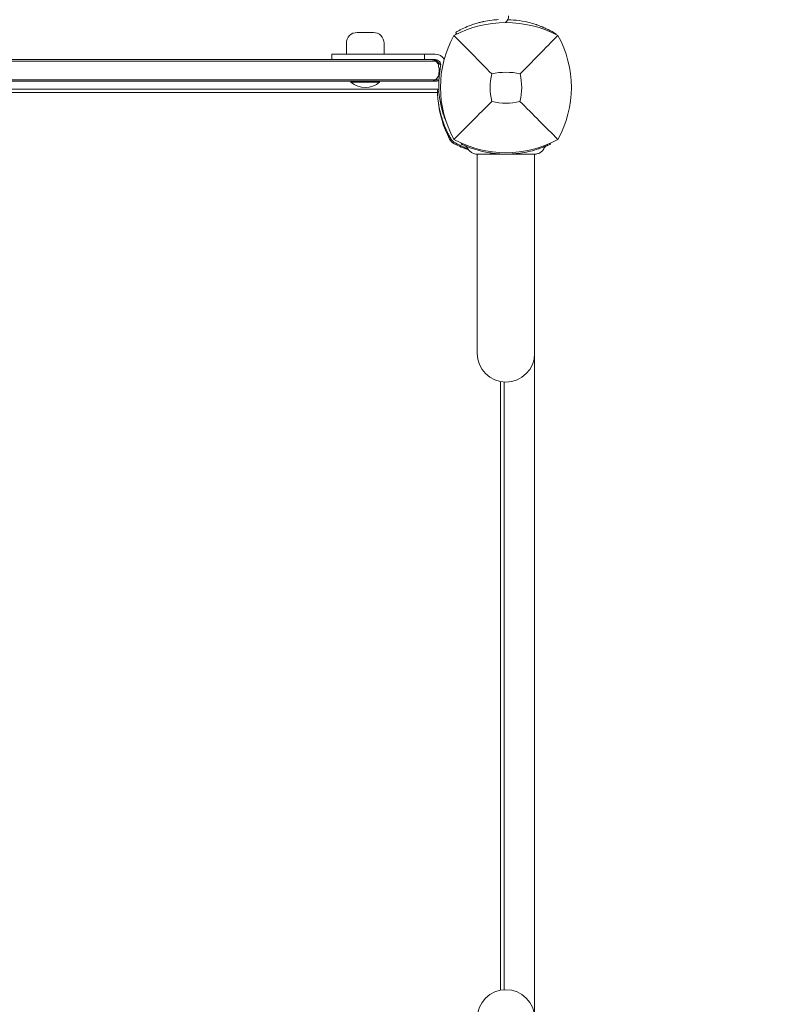
# Model space of a CAD drawing. Units: millimetres. Extents: x -2202 to 10806, y -5344 to 7872.
# Drawn here: x 7066 to 7492, y 2824 to 3373 of the extents above; entities that cross this region are included whole.
import ezdxf

# ---------------------------------------------------------------- set-up
doc = ezdxf.new("R2010")
doc.units = ezdxf.units.MM
doc.header["$LTSCALE"] = 0.2
doc.header["$MEASUREMENT"] = 0
doc.header["$PDMODE"] = 1
doc.layers.add('HAGS-Dim Plan', color=7, linetype='Continuous', lineweight=100)
doc.layers.add('HAGS-Plan', color=7, linetype='Continuous')
doc.styles.get("Standard").update_dxf_attribs({"font": 'g13f12d.shx', "height": 300})
doc.dimstyles.new('HAGS - Dim Plan', dxfattribs={"dimtxt": 300, "dimasz": 200, "dimexe": 0.18, "dimexo": 0.0625, "dimgap": 150, "dimtad": 0, "dimlfac": 0.001, "dimrnd": 0.05, "dimzin": 1, "dimdsep": 46, "dimtxsty": 'Standard', "dimblk": 'HAGS - Dim Plan arrow', "dimcen": 0.1, "dimse1": 1, "dimse2": 1, "dimclrd": 1, "dimadec": 0, "dimazin": 0, "dimtfac": 1, "dimtofl": 0, "dimtmove": 0, "dimatfit": 3, "dimfxl": 1, "dimtolj": 1, "dimtzin": 0, "dimarcsym": 0})

# ---------------------------------------------------------------- blocks, each defined once
blk = doc.blocks.new('HAGS - Dim Plan arrow')
at = {"color": 1, "lineweight": 0}
blk.add_lwpolyline([(0, 0, 0, 0.35, 0), (-1, 0, 0.015, 0.015, 0)], format="xyseb", dxfattribs=at)
blk = doc.blocks.new('*D106')
at = {"layer": 'Defpoints', "color": 0, "transparency": 16777216}
for p in [(5669.5, 7871.5), (5671.21, -3605.49), (10609.24, -3605.49)]:
    blk.add_point(p, dxfattribs=at)
at = {"layer": 'HAGS-Dim Plan', "color": 1, "lineweight": -2, "transparency": 16777216}
for p, q in [((10609.24, 7671.5), (10609.24, 2790.21)), ((10609.24, -3405.49), (10609.24, 1489.33))]:
    blk.add_line(p, q, dxfattribs=at)
at = {"layer": 'HAGS-Dim Plan', "color": 1, "lineweight": -2, "transparency": 16777216, "xscale": 200, "yscale": 200, "zscale": 200}
for p, rotation in [((10609.24, 7871.5), 90), ((10609.24, -3605.49), 270)]:
    blk.add_blockref('HAGS - Dim Plan arrow', p, dxfattribs=dict(at, rotation=rotation))
at = {"layer": 'HAGS-Dim Plan', "color": 0, "transparency": 16777216, "insert": (10609.24, 2139.77), "char_height": 300, "attachment_point": 5, "rotation": 90}
blk.add_mtext('\\A1;11.50m', dxfattribs=at)
blk = doc.blocks.new('*D108')
at = {"layer": 'Defpoints', "color": 0, "transparency": 16777216}
for p in [(5679.25, 6556.02, 284.2), (10190.64, 6556.02), (5901.21, -2105.49, 142.54)]:
    blk.add_point(p, dxfattribs=at)
at = {"layer": 'HAGS-Dim Plan', "color": 1, "lineweight": -2, "transparency": 16777216}
for p, q in [((10190.64, 6356.02), (10190.64, 2830.7)), ((10190.64, -1905.49), (10190.64, 1619.83))]:
    blk.add_line(p, q, dxfattribs=at)
at = {"layer": 'HAGS-Dim Plan', "color": 1, "lineweight": -2, "transparency": 16777216, "xscale": 200, "yscale": 200, "zscale": 200}
for p, rotation in [((10190.64, 6556.02), 90), ((10190.64, -2105.49), 270)]:
    blk.add_blockref('HAGS - Dim Plan arrow', p, dxfattribs=dict(at, rotation=rotation))
at = {"layer": 'HAGS-Dim Plan', "color": 0, "transparency": 16777216, "insert": (10190.64, 2225.26), "char_height": 300, "attachment_point": 5, "rotation": 90}
blk.add_mtext('\\A1;8.65m', dxfattribs=at)

msp = doc.modelspace()

# ---------------------------------------------------------------- linework, layer by layer
at = {"layer": 'HAGS-Plan', "lineweight": 0}
for p, q in [((7263.181, 3365.585), (7254.181, 3365.585)), ((7248.181, 3359.585), (7248.181, 3353.478)), ((7269.181, 3359.585), (7269.181, 3353.478)), ((7240.132, 3353.478), (7297.681, 3353.478)), ((7240.132, 3353.478), (7240.132, 3350.478)), ((7291.681, 3350.478), (7291.681, 3353.478)), ((7297.681, 3350.478), (6709.881, 3350.478)), ((7300.679, 3347.36), (7297.562, 3350.478)), ((7298.366, 3349.674), (7297.847, 3349.674)), ((7298.027, 3338.478), (6709.535, 3338.478)), ((7251.081, 3338.478), (7250.681, 3338.078)), ((7266.681, 3338.078), (7250.681, 3338.078)), ((7250.681, 3337.88), (7250.681, 3338.078)), ((7266.681, 3337.88), (7250.681, 3337.88)), ((7266.281, 3338.478), (7266.681, 3338.078)), ((7266.681, 3337.88), (7266.681, 3338.078)), ((7299.649, 3339.282), (7297.847, 3339.282)), ((7299, 3334), (6708, 3334)), ((7298.849, 3332.074), (6708.151, 3332.074)), ((7299.706, 3332.573), (7298.827, 3332.536)), ((7312.385, 3303.861), (7312.166, 3303.397)), ((7361.615, 3303.861), (7361.834, 3303.397)), ((7321, 3297.811), (7321, 3186.805)), ((7353, 3300.061), (7353, 3300.062)), ((7353, 3297.811), (7353, 2705.189)), ((7334.074, 2831.925), (7334.074, 3171.075)), ((7336, 2832.164), (7336, 3170.836))]:
    msp.add_line(p, q, dxfattribs=at)
for centre, radius, start, end in [((7333.5, 3374.794), 5, 312.00792, 360), ((7337, 3308.59), 62.49, 62.38844, 117.61156), ((7335.659, 3319.832), 53, 93, 96.76258), ((7337, 3319.697), 53, 74.93269, 88.88213), ((7254.181, 3359.585), 6, 90, 180), ((7263.181, 3359.585), 6, 0, 90), ((7360.456, 3335), 59.887, 151.07813, 208.92187), ((7313.544, 3335), 59.887, 331.07813, 28.92187), ((7297.681, 3347.478), 6, 33.46755, 90), ((7297.681, 3347.478), 3, 348.56207, 90), ((7352.569, 3336.373), 53, 168.56207, 193.95534), ((7360.456, 3335), 32.236, 166.50403, 194.03588), ((7337, 3308.59), 34.839, 76.90969, 103.09031), ((7313.544, 3335), 32.236, 345.96412, 13.49597), ((7258.681, 3347.037), 12.159, 228.85777, 311.14223), ((7356.993, 3333.09), 58, 185.607, 207.67228), ((7337, 3358.456), 32.236, 255.96412, 284.03588), ((7310.941, 3308.941), 6, 207.67228, 242.32772), ((7337, 3358.456), 59.887, 241.07813, 298.92187), ((7335.09, 3354.993), 58, 242.32772, 251.0839), ((7337, 3186.805), 16, 180, 0), ((7337, 2816.195), 16, 0, 180)]:
    msp.add_arc(centre, radius, start, end, dxfattribs=at)
for points, knots in [([(7309.059, 3365.673), (7309.102, 3365.698), (7309.178, 3365.742), (7309.342, 3365.836), (7309.405, 3365.872), (7309.485, 3365.918), (7309.499, 3365.926), (7309.513, 3365.934), (7309.522, 3365.939), (7309.529, 3365.943), (7309.56, 3365.961), (7309.638, 3366.005), (7309.725, 3366.053), (7310.029, 3366.224), (7310.331, 3366.39), (7310.782, 3366.631), (7310.876, 3366.681), (7311.074, 3366.785), (7311.177, 3366.839), (7311.494, 3367.003), (7311.719, 3367.118), (7312.909, 3367.713), (7314.074, 3368.261), (7316.865, 3369.411), (7318.491, 3370.013), (7320.362, 3370.577)], [0, 0, 0, 0, 0.125, 0.125, 0.1875, 0.1875, 0.1953125, 0.1992188, 0.1992188, 0.203125, 0.203125, 0.21875, 0.25, 0.25, 0.375, 0.375, 0.40625, 0.40625, 0.4375, 0.4375, 0.5, 0.5, 0.75, 0.75, 1, 1, 1, 1]), ([(7320.362, 3370.577), (7321.137, 3370.81), (7321.88, 3371.015), (7322.944, 3371.285), (7323.29, 3371.37), (7323.797, 3371.488), (7324.047, 3371.545), (7324.293, 3371.599), (7324.455, 3371.634), (7324.535, 3371.652), (7325.916, 3371.946), (7327.515, 3372.238), (7329.418, 3372.463)], [0, 0, 0, 0, 0.25, 0.25, 0.375, 0.375, 0.4375, 0.46875, 0.46875, 0.5, 0.5, 1, 1, 1, 1]), ([(7364.894, 3364.763), (7364.838, 3364.797), (7364.497, 3365.012), (7363.54, 3365.574), (7363.147, 3365.801), (7362.44, 3366.193), (7362.185, 3366.332), (7361.772, 3366.551), (7361.63, 3366.626), (7361.409, 3366.742), (7361.334, 3366.78), (7361.181, 3366.859), (7361.105, 3366.898), (7360.381, 3367.266), (7359.68, 3367.606), (7358.538, 3368.125), (7358.142, 3368.299), (7357.526, 3368.561), (7357.319, 3368.648), (7356.883, 3368.826), (7356.663, 3368.915), (7356, 3369.176), (7355.551, 3369.346), (7354.868, 3369.594), (7354.639, 3369.676), (7354.35, 3369.776), (7354.292, 3369.796), (7354.205, 3369.826), (7354.176, 3369.836), (7354.133, 3369.851), (7354.116, 3369.857), (7354.095, 3369.864), (7354.084, 3369.868), (7353.987, 3369.901), (7353.897, 3369.931), (7353.049, 3370.215), (7352.044, 3370.534), (7350.778, 3370.875)], [0, 0, 0, 0, 0.25, 0.25, 0.375, 0.375, 0.4375, 0.4375, 0.46875, 0.46875, 0.484375, 0.484375, 0.5, 0.5, 0.625, 0.625, 0.6875, 0.6875, 0.71875, 0.71875, 0.75, 0.75, 0.8125, 0.8125, 0.84375, 0.84375, 0.8515625, 0.8515625, 0.8554688, 0.8554688, 0.8574219, 0.8574219, 0.859375, 0.859375, 0.875, 0.875, 1, 1, 1, 1]), ([(7329.109, 3342.523), (7325.551, 3346.107), (7321.698, 3350.021), (7314.934, 3356.912), (7311.37, 3360.553), (7308.038, 3363.962)], [0, 0, 0, 0, 18.5597108, 18.5597108, 37.3683707, 37.3683707, 37.3683707, 37.3683707]), ([(7309.461, 3364.98), (7309.456, 3364.977), (7309.452, 3364.975), (7309.442, 3364.968), (7309.436, 3364.965), (7309.427, 3364.96), (7309.424, 3364.958), (7309.419, 3364.955), (7309.417, 3364.954), (7309.399, 3364.942), (7309.383, 3364.933), (7309.245, 3364.848), (7309.158, 3364.795), (7309.106, 3364.763)], [0.84869706, 0.84869706, 0.84869706, 0.84869706, 0.8515625, 0.8515625, 0.85546875, 0.85546875, 0.85742188, 0.85742188, 0.859375, 0.859375, 0.875, 0.875, 1, 1, 1, 1]), ([(7297.847, 3349.674), (7203.853, 3349.674), (7104.535, 3349.674), (6903.882, 3349.674), (6804.117, 3349.674), (6709.716, 3349.674)], [3.3431216, 3.3431216, 3.3431216, 3.3431216, 303.6814094, 303.6814094, 605.3017848, 605.3017848, 605.3017848, 605.3017848]), ([(6709.716, 3349.674), (6804.117, 3349.674), (6903.882, 3349.674), (7104.535, 3349.674), (7203.853, 3349.674), (7297.847, 3349.674)], [2.061034, 2.061034, 2.061034, 2.061034, 303.6814094, 303.6814094, 604.0196972, 604.0196972, 604.0196972, 604.0196972]), ([(7295.33, 3350.478), (7295.331, 3350.478), (7295.332, 3350.478), (7295.887, 3350.477), (7296.452, 3350.372), (7297.295, 3350.024), (7297.583, 3349.863), (7297.847, 3349.674)], [-0.0048893, -0.0048893, -0.0048893, -0.0048893, 0, 0, 2.7498023, 2.7498023, 4.3272744, 4.3272744, 4.3272744, 4.3272744]), ([(7297.847, 3349.674), (7297.936, 3349.609), (7298.023, 3349.542), (7298.393, 3349.228), (7298.668, 3348.928), (7299.118, 3348.226), (7299.279, 3347.86), (7299.383, 3347.478)], [3.5534124, 3.5534124, 3.5534124, 3.5534124, 4.1074992, 4.1074992, 5.991838, 5.991838, 7.7526031, 7.7526031, 7.7526031, 7.7526031]), ([(7299.383, 3347.478), (7299.624, 3346.584), (7299.764, 3345.64), (7299.781, 3344.6), (7299.781, 3344.539), (7299.781, 3344.478)], [0, 0, 0, 0, 2.9379364, 2.9379364, 3.1220627, 3.1220627, 3.1220627, 3.1220627]), ([(7299.383, 3341.478), (7299.289, 3341.13), (7299.152, 3340.817), (7298.769, 3340.156), (7298.481, 3339.808), (7298.042, 3339.429), (7297.946, 3339.353), (7297.847, 3339.282)], [0, 0, 0, 0, 1.1431967, 1.1431967, 2.7436484, 2.7436484, 3.18325, 3.18325, 3.18325, 3.18325]), ([(7299.781, 3344.478), (7299.781, 3344), (7299.752, 3343.526), (7299.625, 3342.513), (7299.52, 3341.985), (7299.383, 3341.478)], [3.1220627, 3.1220627, 3.1220627, 3.1220627, 4.5592941, 4.5592941, 6.2284965, 6.2284965, 6.2284965, 6.2284965]), ([(6709.716, 3339.282), (6804.117, 3339.282), (6903.882, 3339.282), (7104.535, 3339.282), (7203.853, 3339.282), (7297.847, 3339.282)], [2.061044, 2.061044, 2.061044, 2.061044, 303.6814124, 303.6814124, 604.019687, 604.019687, 604.019687, 604.019687]), ([(7297.847, 3339.282), (7203.853, 3339.282), (7104.535, 3339.282), (6903.882, 3339.282), (6804.117, 3339.282), (6709.716, 3339.282)], [3.3431377, 3.3431377, 3.3431377, 3.3431377, 303.6814124, 303.6814124, 605.3017808, 605.3017808, 605.3017808, 605.3017808]), ([(7297.847, 3339.282), (7297.73, 3339.198), (7297.611, 3339.121), (7297.48, 3339.046), (7297.468, 3339.039), (7296.812, 3338.67), (7296.08, 3338.478), (7295.332, 3338.478), (7295.331, 3338.478), (7295.33, 3338.478)], [0.9746758, 0.9746758, 0.9746758, 0.9746758, 1.6035821, 1.6035821, 1.6643867, 1.6643867, 5.0358119, 5.0358119, 5.0402627, 5.0402627, 5.0402627, 5.0402627]), ([(7298.027, 3338.478), (7298.03, 3338.478), (7298.034, 3338.478), (7298.345, 3338.478), (7298.651, 3338.515), (7299.181, 3338.64), (7299.407, 3338.716), (7299.625, 3338.811)], [-1.32268372, -1.32268372, -1.32268372, -1.32268372, -1.32169139, -1.32169139, -1.22155899, -1.22155899, -1.14431373, -1.14431373, -1.14431373, -1.14431373]), ([(7298.827, 3332.536), (7298.827, 3332.533), (7298.828, 3332.509), (7298.85, 3332.04), (7298.865, 3331.743), (7298.906, 3331.09), (7298.927, 3330.787), (7298.969, 3330.245), (7298.987, 3330.035), (7299.06, 3329.216), (7299.131, 3328.531), (7299.282, 3327.321), (7299.346, 3326.855), (7299.504, 3325.8), (7299.602, 3325.206), (7299.829, 3323.958), (7299.958, 3323.306), (7300.235, 3322.033), (7300.378, 3321.42), (7300.814, 3319.687), (7301.139, 3318.535), (7301.801, 3316.454), (7302.115, 3315.543), (7302.977, 3313.236), (7303.562, 3311.835), (7304.542, 3309.728), (7304.886, 3309.027), (7305.426, 3307.979), (7305.61, 3307.632), (7305.885, 3307.124), (7305.981, 3306.949), (7306.165, 3306.617), (7306.27, 3306.43), (7306.372, 3306.25)], [-4.9153858, -4.9153858, -4.9153858, -4.9153858, -4.3058783, -4.3058783, -3.8593819, -3.8593819, -3.5613352, -3.5613352, -3.3909021, -3.3909021, -2.9353686, -2.9353686, -2.6749054, -2.6749054, -2.3775447, -2.3775447, -2.0801213, -2.0801213, -1.8195808, -1.8195808, -1.3642166, -1.3642166, -1.0231466, -1.0231466, -0.5094929, -0.5094929, -0.2515915, -0.2515915, -0.1220827, -0.1220827, -0.0622248, -0.0622248, 0, 0, 0, 0]), ([(7298.993, 3333.22), (7298.993, 3333.428), (7298.995, 3333.595), (7298.998, 3333.91), (7299, 3334), (7299, 3334)], [-0.46775676, -0.46775676, -0.46775676, -0.46775676, -0.28274582, -0.28274582, 0, 0, 0, 0]), ([(7298.995, 3332.543), (7298.993, 3332.776), (7298.993, 3332.977), (7298.993, 3333.159), (7298.993, 3333.191), (7298.993, 3333.22)], [2.15488101, 2.15488101, 2.15488101, 2.15488101, 2.26335789, 2.26335789, 2.28932545, 2.28932545, 2.28932545, 2.28932545]), ([(7329.182, 3327.182), (7325.64, 3323.64), (7321.761, 3319.761), (7314.983, 3312.983), (7311.391, 3309.391), (7308.038, 3306.038)], [0, 0, 0, 0, 18.4588757, 18.4588757, 37.2363574, 37.2363574, 37.2363574, 37.2363574]), ([(7344.818, 3327.182), (7348.36, 3323.64), (7352.239, 3319.761), (7359.017, 3312.983), (7362.609, 3309.391), (7365.962, 3306.038)], [0, 0, 0, 0, 18.4593015, 18.4593015, 37.2363631, 37.2363631, 37.2363631, 37.2363631]), ([(7303.749, 3315.743), (7303.455, 3316.438), (7303.162, 3317.173), (7302.875, 3317.949), (7302.549, 3318.827), (7302.236, 3319.743), (7301.943, 3320.69), (7301.869, 3320.927), (7301.797, 3321.165), (7301.727, 3321.405), (7301.656, 3321.645), (7301.587, 3321.887), (7301.519, 3322.128), (7301.486, 3322.248), (7301.453, 3322.369), (7301.42, 3322.491), (7301.403, 3322.551), (7301.387, 3322.612), (7301.37, 3322.673), (7301.362, 3322.704), (7301.354, 3322.734), (7301.346, 3322.765), (7301.342, 3322.78), (7301.338, 3322.796), (7301.334, 3322.811), (7301.33, 3322.826), (7301.325, 3322.844), (7301.322, 3322.857), (7301.268, 3323.062), (7301.204, 3323.306), (7301.134, 3323.591)], [-0.36046886, -0.36046886, -0.36046886, -0.36046886, -0.25, -0.25, -0.25, -0.125, -0.125, -0.125, -0.09375, -0.09375, -0.09375, -0.0625, -0.0625, -0.0625, -0.046875, -0.046875, -0.046875, -0.0390625, -0.0390625, -0.0390625, -0.03515625, -0.03515625, -0.03515625, -0.03320312, -0.03320312, -0.03320312, -0.03125, -0.03125, -0.03125, 0, 0, 0, 0]), ([(7305.049, 3307.287), (7305.223, 3307.333), (7305.379, 3307.375), (7305.618, 3307.438), (7305.703, 3307.461), (7305.703, 3307.461)], [-1.09101903, -1.09101903, -1.09101903, -1.09101903, -1.00991129, -1.00991129, -0.89978313, -0.89978313, -0.89978313, -0.89978313]), ([(7306.372, 3306.25), (7306.593, 3305.861), (7306.866, 3305.502), (7307.264, 3305.104), (7307.346, 3305.027), (7307.548, 3304.851), (7307.67, 3304.754), (7307.942, 3304.558), (7308.093, 3304.461), (7308.25, 3304.372)], [-0.27182165, -0.27182165, -0.27182165, -0.27182165, -0.13526343, -0.13526343, -0.10094555, -0.10094555, -0.05399963, -0.05399963, 0, 0, 0, 0]), ([(7308.25, 3304.372), (7308.475, 3304.244), (7308.681, 3304.129), (7308.868, 3304.026), (7308.915, 3304), (7308.96, 3303.975), (7309.005, 3303.951), (7309.049, 3303.926), (7309.102, 3303.897), (7309.152, 3303.87), (7309.253, 3303.815), (7309.354, 3303.76), (7309.455, 3303.706), (7309.856, 3303.491), (7310.261, 3303.279), (7310.667, 3303.073), (7311.479, 3302.661), (7312.295, 3302.271), (7313.109, 3301.905), (7313.924, 3301.538), (7314.74, 3301.193), (7315.547, 3300.873), (7315.652, 3300.832), (7315.757, 3300.79), (7315.862, 3300.749)], [0, 0, 0, 0, 0.015625, 0.015625, 0.015625, 0.01953125, 0.01953125, 0.01953125, 0.0234375, 0.0234375, 0.0234375, 0.03125, 0.03125, 0.03125, 0.0625, 0.0625, 0.0625, 0.125, 0.125, 0.125, 0.1875, 0.1875, 0.1875, 0.19564346, 0.19564346, 0.19564346, 0.19564346]), ([(7309.461, 3303.703), (7309.461, 3303.703), (7309.438, 3303.618), (7309.375, 3303.379), (7309.333, 3303.223), (7309.287, 3303.049)], [0.89978313, 0.89978313, 0.89978313, 0.89978313, 1.00991129, 1.00991129, 1.09101903, 1.09101903, 1.09101903, 1.09101903]), ([(7318.972, 3300.684), (7318.46, 3300.852), (7317.961, 3301.023), (7317.021, 3301.359), (7316.581, 3301.522), (7315.207, 3302.051), (7314.54, 3302.334), (7313.742, 3302.678), (7313.473, 3302.797), (7313.062, 3302.981), (7312.907, 3303.052), (7312.595, 3303.195), (7312.472, 3303.253), (7312.263, 3303.351), (7312.201, 3303.38), (7312.166, 3303.397)], [-1.2959623, -1.2959623, -1.2959623, -1.2959623, -1.1552482, -1.1552482, -1.0208715, -1.0208715, -0.7129117, -0.7129117, -0.524372, -0.524372, -0.383076, -0.383076, -0.1968275, -0.1968275, 0, 0, 0, 0]), ([(7361.834, 3303.397), (7361.823, 3303.392), (7361.786, 3303.374), (7361.653, 3303.311), (7361.561, 3303.268), (7361.197, 3303.099), (7360.846, 3302.937), (7360.248, 3302.674), (7360.106, 3302.612), (7359.653, 3302.417), (7359.32, 3302.277), (7358.683, 3302.016), (7358.394, 3301.9), (7357.973, 3301.736), (7357.852, 3301.689), (7357.394, 3301.514), (7356.99, 3301.363), (7356.096, 3301.042), (7355.557, 3300.857), (7355.028, 3300.684)], [-1.1456581, -1.1456581, -1.1456581, -1.1456581, -1.0203441, -1.0203441, -0.899871, -0.899871, -0.6629485, -0.6629485, -0.5947741, -0.5947741, -0.4579421, -0.4579421, -0.3549047, -0.3549047, -0.3148904, -0.3148904, -0.1770399, -0.1770399, 0, 0, 0, 0]), ([(7315.674, 3301.091), (7315.527, 3301.38), (7315.33, 3301.648), (7314.871, 3302.098), (7314.604, 3302.286), (7314.282, 3302.443), (7314.247, 3302.46), (7314.204, 3302.479), (7314.197, 3302.482), (7314.188, 3302.486), (7314.184, 3302.487), (7314.182, 3302.488), (7314.182, 3302.488), (7314.181, 3302.489), (7314.181, 3302.489), (7314.181, 3302.489), (7314.181, 3302.489), (7314.181, 3302.489)], [0, 0, 0, 0, 0.9728646, 0.9728646, 1.9281649, 1.9281649, 2.0461525, 2.0461525, 2.0682741, 2.0682741, 2.0768454, 2.0768454, 2.0799264, 2.0799264, 2.1042053, 2.1042053, 2.1459991, 2.1459991, 2.1459991, 2.1459991]), ([(7321, 3297.811), (7320.518, 3297.813), (7320.025, 3297.875), (7318.936, 3298.149), (7318.336, 3298.408), (7317.256, 3299.096), (7316.763, 3299.536), (7316.094, 3300.362), (7315.864, 3300.717), (7315.674, 3301.091)], [0.0220723, 0.0220723, 0.0220723, 0.0220723, 1.4796716, 1.4796716, 3.3907998, 3.3907998, 5.3219048, 5.3219048, 6.5788187, 6.5788187, 6.5788187, 6.5788187]), ([(7355.028, 3300.684), (7352.121, 3299.734), (7349.141, 3299.014), (7346.124, 3298.533), (7344.615, 3298.293), (7343.098, 3298.112), (7341.575, 3297.992), (7340.053, 3297.871), (7338.53, 3297.811), (7337, 3297.811), (7335.471, 3297.811), (7333.934, 3297.872), (7332.396, 3297.994), (7331.627, 3298.055), (7330.857, 3298.132), (7330.088, 3298.224), (7329.703, 3298.271), (7329.318, 3298.321), (7328.934, 3298.375), (7328.742, 3298.402), (7328.549, 3298.43), (7328.357, 3298.459), (7328.261, 3298.473), (7328.165, 3298.488), (7328.069, 3298.503), (7328.021, 3298.51), (7327.973, 3298.518), (7327.925, 3298.526), (7327.901, 3298.529), (7327.877, 3298.533), (7327.853, 3298.537), (7327.841, 3298.539), (7327.829, 3298.541), (7327.817, 3298.543), (7327.805, 3298.545), (7327.79, 3298.547), (7327.781, 3298.549), (7326.58, 3298.742), (7325.238, 3298.996), (7323.766, 3299.341), (7322.294, 3299.686), (7320.691, 3300.122), (7318.972, 3300.684)], [-1, -1, -1, -1, -0.75, -0.75, -0.75, -0.625, -0.625, -0.625, -0.5, -0.5, -0.5, -0.375, -0.375, -0.375, -0.3125, -0.3125, -0.3125, -0.28125, -0.28125, -0.28125, -0.265625, -0.265625, -0.265625, -0.2578125, -0.2578125, -0.2578125, -0.2539062, -0.2539062, -0.2539062, -0.2519531, -0.2519531, -0.2519531, -0.2509766, -0.2509766, -0.2509766, -0.25, -0.25, -0.25, -0.125, -0.125, -0.125, 0, 0, 0, 0]), ([(7324.044, 3297.811), (7323.568, 3297.811), (7323.142, 3297.811), (7322.769, 3297.811), (7322.582, 3297.811), (7322.409, 3297.811), (7322.25, 3297.811), (7322.09, 3297.811), (7321.945, 3297.811), (7321.814, 3297.811), (7321.749, 3297.811), (7321.687, 3297.811), (7321.629, 3297.811), (7321.572, 3297.811), (7321.518, 3297.811), (7321.469, 3297.811), (7321.37, 3297.811), (7321.287, 3297.811), (7321.221, 3297.811), (7321.156, 3297.811), (7321.107, 3297.811), (7321.074, 3297.811)], [0, 0, 0, 0, 0.003052742, 0.003052742, 0.003052742, 0.004579112, 0.004579112, 0.004579112, 0.006105483, 0.006105483, 0.006105483, 0.006869121, 0.006869121, 0.006869121, 0.007631854, 0.007631854, 0.007631854, 0.009158225, 0.009158225, 0.009158225, 0.010646936, 0.010646936, 0.010646936, 0.010646936]), ([(7337, 3297.811), (7336.831, 3297.811), (7336.487, 3297.811), (7335.808, 3297.811), (7334.965, 3297.811), (7333.972, 3297.811), (7332.998, 3297.811), (7332.046, 3297.811), (7330.824, 3297.811), (7329.665, 3297.811), (7328.572, 3297.811), (7327.785, 3297.811), (7327.038, 3297.811), (7326.112, 3297.811), (7325.074, 3297.811), (7324.367, 3297.811), (7324.044, 3297.811)], [0, 0, 0, 0, 0.000513652, 0.001027304, 0.002054608, 0.003081912, 0.004109216, 0.00513652, 0.006163823, 0.008218431, 0.009245735, 0.010273039, 0.011300343, 0.012327647, 0.014382255, 0.016436863, 0.016436863, 0.016436863, 0.016436863]), ([(7349.956, 3297.811), (7349.309, 3297.811), (7348.529, 3297.811), (7347.634, 3297.811), (7347.187, 3297.811), (7346.71, 3297.811), (7346.202, 3297.811), (7345.695, 3297.811), (7345.154, 3297.811), (7344.592, 3297.811), (7343.466, 3297.811), (7342.265, 3297.811), (7340.992, 3297.811), (7339.719, 3297.811), (7338.367, 3297.811), (7337, 3297.811)], [-1, -1, -1, -1, -0.75, -0.75, -0.75, -0.625, -0.625, -0.625, -0.5, -0.5, -0.5, -0.25, -0.25, -0.25, 0, 0, 0, 0]), ([(7352.926, 3297.811), (7352.909, 3297.811), (7352.888, 3297.811), (7352.863, 3297.811), (7352.837, 3297.811), (7352.807, 3297.811), (7352.773, 3297.811), (7352.739, 3297.811), (7352.701, 3297.811), (7352.659, 3297.811), (7352.616, 3297.811), (7352.57, 3297.811), (7352.52, 3297.811), (7352.42, 3297.811), (7352.305, 3297.811), (7352.175, 3297.811), (7352.045, 3297.811), (7351.901, 3297.811), (7351.743, 3297.811), (7351.584, 3297.811), (7351.412, 3297.811), (7351.227, 3297.811), (7350.856, 3297.811), (7350.432, 3297.811), (7349.956, 3297.811)], [0.013750683, 0.013750683, 0.013750683, 0.013750683, 0.014500522, 0.014500522, 0.014500522, 0.015263708, 0.015263708, 0.015263708, 0.016027107, 0.016027107, 0.016027107, 0.016790078, 0.016790078, 0.016790078, 0.018316449, 0.018316449, 0.018316449, 0.019842918, 0.019842918, 0.019842918, 0.021369191, 0.021369191, 0.021369191, 0.024421932, 0.024421932, 0.024421932, 0.024421932]), ([(7358.326, 3301.091), (7358.032, 3300.513), (7357.638, 3299.976), (7356.719, 3299.077), (7356.186, 3298.701), (7355.041, 3298.141), (7354.416, 3297.951), (7353.524, 3297.83), (7353.261, 3297.812), (7353, 3297.811)], [0, 0, 0, 0, 1.9457027, 1.9457027, 3.856304, 3.856304, 5.7681655, 5.7681655, 6.553966, 6.553966, 6.553966, 6.553966]), ([(7359.819, 3302.489), (7359.819, 3302.489), (7359.82, 3302.489), (7359.818, 3302.488), (7359.816, 3302.487), (7359.631, 3302.408), (7359.453, 3302.309), (7358.888, 3301.916), (7358.547, 3301.526), (7358.326, 3301.091)], [0.4722194, 0.4722194, 0.4722194, 0.4722194, 0.5357894, 0.5357894, 0.5458889, 0.5458889, 1.1448954, 1.1448954, 2.6098095, 2.6098095, 2.6098095, 2.6098095])]:
    msp.add_open_spline(points, degree=3, knots=knots, dxfattribs=at)
for points, degree in [([(7309.595, 3364.749), (7309.416, 3365.057), (7309.237, 3365.365), (7309.059, 3365.673)], 3), ([(7309.106, 3364.763), (7309.227, 3364.568)], 1), ([(7344.891, 3342.523), (7351.207, 3348.885), (7359.108, 3356.949), (7365.962, 3363.962)], 3), ([(7364.894, 3364.763), (7364.853, 3364.698), (7364.813, 3364.633), (7364.773, 3364.568)], 3)]:
    msp.add_open_spline(points, degree=degree, dxfattribs=at)

# ---------------------------------------------------------------- dimensions: what is measured, and where the dimension line sits
at = {"layer": 'HAGS-Dim Plan'}
for base, p1, p2, picture, middle in [((10609.242, -3605.489), (5669.5, 7871.5), (5671.212, -3605.489), '*D106', (10609.242, 2139.769)), ((10190.639, 6556.016), (5901.212, -2105.489, 142.539), (5679.248, 6556.016, 284.197), '*D108', (10190.639, 2225.264))]:
    dim = msp.add_linear_dim(base=base, p1=p1, p2=p2, angle=90, dimstyle='HAGS - Dim Plan', override={"dimpost": 'm'}, dxfattribs=at)
    dim.commit()
    dim.dimension.update_dxf_attribs({"geometry": picture, "text_midpoint": middle, "dimtype": 160})

doc.saveas('drawing.dxf')
